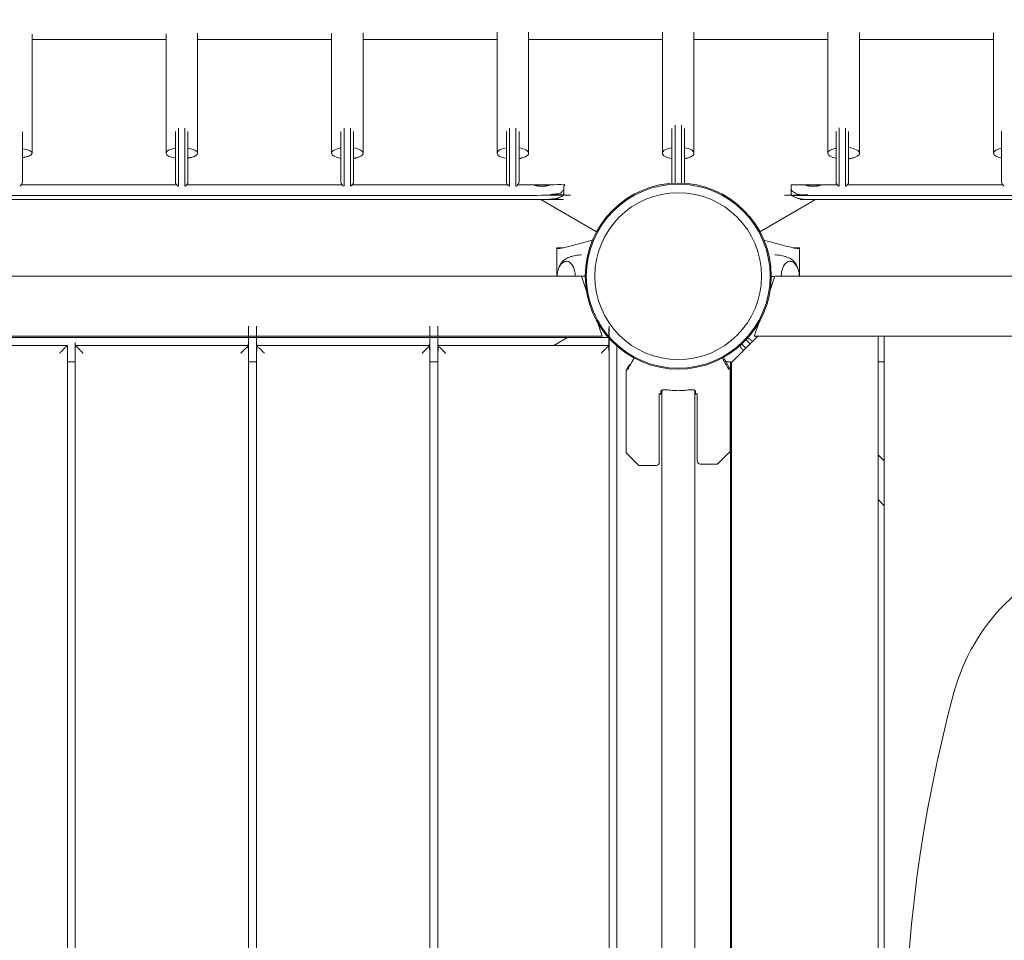
# Model space of a CAD drawing. Units: millimetres. Extents: x -4812 to 7399, y -3586 to 6228.
# Drawn here: x 1582 to 2207, y 579 to 1163 of the extents above; entities that cross this region are included whole.
import ezdxf

# ---------------------------------------------------------------- set-up
doc = ezdxf.new("R2010")
doc.units = ezdxf.units.MM
doc.header["$LTSCALE"] = 10
doc.header["$PDMODE"] = 1
doc.layers.add('HAGS-Dim Plan', color=7, linetype='Continuous', lineweight=30)
doc.layers.add('HAGS-Plan', color=7, linetype='Continuous')
doc.styles.get("Standard").update_dxf_attribs({"font": 'g13f12d.shx', "height": 300})
doc.dimstyles.new('HAGS - Dim Plan', dxfattribs={"dimtxt": 300, "dimasz": 200, "dimexe": 0.18, "dimexo": 0.0625, "dimgap": 150, "dimtad": 0, "dimlfac": 0.001, "dimrnd": 0.05, "dimzin": 1, "dimdsep": 46, "dimtxsty": 'Standard', "dimcen": 0.1, "dimse1": 1, "dimse2": 1, "dimclrd": 1, "dimadec": 0, "dimazin": 0, "dimtfac": 1, "dimtofl": 0, "dimtmove": 0, "dimatfit": 3, "dimfxl": 1, "dimtolj": 1, "dimtzin": 0, "dimarcsym": 0})

# ---------------------------------------------------------------- blocks, each defined once
blk = doc.blocks.new('*D25')
at = {"layer": 'Defpoints', "color": 0, "transparency": 16777216}
for p in [(559.37, 5723.25), (7202.18, 5723.25), (3678.4, -2512.92)]:
    blk.add_point(p, dxfattribs=at)
at = {"layer": 'HAGS-Dim Plan', "color": 1, "lineweight": -2, "transparency": 16777216}
for p, q in [((7202.18, 5523.25), (7202.18, 2210.6)), ((7202.18, -2312.92), (7202.18, 999.73))]:
    blk.add_line(p, q, dxfattribs=at)
at = {"layer": 'HAGS-Dim Plan', "color": 1, "transparency": 16777216}
for points in [[(7168.85, 5523.25), (7235.52, 5523.25), (7202.18, 5723.25)], [(7168.85, -2312.92), (7235.52, -2312.92), (7202.18, -2512.92)]]:
    blk.add_solid(points, dxfattribs=at)
at = {"layer": 'HAGS-Dim Plan', "color": 0, "transparency": 16777216, "insert": (7202.18, 1605.16), "char_height": 300, "attachment_point": 5, "rotation": 90}
blk.add_mtext('\\A1;8.25m', dxfattribs=at)
blk = doc.blocks.new('A$C6CFF5936')
at = {"layer": 'HAGS-Plan', "color": 0, "linetype": 'Continuous', "lineweight": 0}
for p, q in [((2996.84, 637.11), (2996.84, 561.53)), ((3101.84, 637.54), (3101.84, 561.53)), ((3206.84, 638.14), (3206.84, 561.53)), ((3311.75, 638.15), (3311.75, 561.53)), ((3416.75, 638.32), (3416.75, 561.53)), ((3521.75, 637.87), (3521.75, 561.53)), ((2911.84, 633.65), (2996.84, 633.65)), ((3016.84, 633.65), (3101.84, 633.65)), ((3121.84, 633.65), (3206.84, 633.65)), ((3226.84, 633.65), (3311.75, 633.65)), ((3331.75, 633.65), (3416.75, 633.65)), ((3436.75, 633.65), (3521.75, 633.65)), ((2904.9, 541.51), (3003.62, 541.51)), ((3009.9, 541.51), (3108.62, 541.51)), ((3114.9, 541.51), (3213.62, 541.51)), ((3249.24, 538.75), (3249.24, 535.89)), ((3428.99, 541.51), (3527.71, 541.51)), ((3234.67, 532.12), (3269.93, 511.76)), ((3373.57, 511.76), (3408.82, 532.12)), ((3260.36, 483.56), (3263.4, 474.78)), ((3383.05, 483.31), (3380.75, 483.31)), ((3277.38, 444.67), (2459.3, 444.67)), ((3251.42, 444.67), (3242.76, 439.67)), ((2934.25, 439.67), (2934.25, -417.79)), ((2939.25, 439.67), (3049.25, 439.67)), ((3054.25, 439.67), (3164.25, 439.67)), ((3169.25, 439.67), (3277.86, 439.67)), ((3282.86, -472.08), (3282.86, 439.19)), ((3362.03, 440.45), (3364.58, 437.89)), ((3367.41, 440.72), (3364.86, 443.28)), ((2939.25, 429.31), (2934.25, 429.31)), ((3054.25, 429.31), (3049.25, 429.31)), ((3169.25, 429.31), (3164.25, 429.31)), ((3295.18, 427.56), (3295.18, 427.56)), ((3452.32, 429.31), (3448.5, 429.31)), ((3311.25, -444.08), (3311.25, 411.19)), ((3332.25, 411.19), (3332.25, -444.08)), ((3448.5, 370.28), (3452.32, 366.43)), ((3448.5, 341.89), (3452.32, 338.04))]:
    blk.add_line(p, q, dxfattribs=at)
for points in [[(3004.76, 540.6), (3004.76, 554.79), (3004.76, 561.02), (3004.76, 577.32)], [(3008.76, 540.6), (3008.76, 554.79), (3008.76, 561.02), (3008.76, 577.31)], [(3109.76, 540.6), (3109.76, 554.79), (3109.76, 561.02), (3109.76, 577.44)], [(3113.76, 540.6), (3113.76, 554.79), (3113.76, 561.02), (3113.76, 577.42)], [(3214.76, 540.6), (3214.76, 554.79), (3214.76, 561.02), (3214.76, 577.48)], [(3218.76, 540.6), (3218.76, 554.79), (3218.76, 561.02), (3218.76, 577.47)], [(3317.75, 542.42), (3317.75, 557.1), (3317.75, 562.6), (3317.75, 577.16)], [(3319.75, 579.25), (3319.75, 562.6), (3319.75, 556.37), (3319.75, 542.52)], [(3323.75, 542.52), (3323.75, 556.37), (3323.75, 562.6), (3323.75, 579.25)], [(3325.75, 577.16), (3325.75, 562.6), (3325.75, 557.1), (3325.75, 542.42)], [(3423.85, 540.6), (3423.85, 554.79), (3423.85, 561.02), (3423.85, 577.54)], [(3427.85, 540.6), (3427.85, 554.79), (3427.85, 561.02), (3427.85, 577.43)], [(3244.75, 483.56), (3244.75, 501.56), (3248.93, 501.56)], [(3398.75, 483.56), (3398.75, 501.56), (3394.56, 501.56)], [(3380.09, 474.78), (3383.13, 483.56), (4260.36, 483.56), (4263.4, 474.78)], [(3270.49, 454.34), (3273.54, 445.56), (2459.76, 445.56)], [(4270.49, 454.34), (4273.54, 445.56), (3369.96, 445.56), (3373, 454.34)], [(3448.5, 445.56), (3448.5, -482.69), (3440.5, -482.69), (3376.5, -482.69), (3363.5, -469.69), (3355.5, -461.69), (3355.5, 428.81), (3363.5, 436.81), (3372.25, 445.56)], [(3452.32, 445.56), (3452.32, -482.69), (3460.32, -482.69), (3564.32, -482.69), (3572.32, -482.69), (3572.32, -337.09)], [(3351.94, 429.31), (3354.99, 429.31), (3354.99, -462.19), (3351.94, -462.19)]]:
    blk.add_lwpolyline(points, dxfattribs=at)
for points in [[(3350.4, 431.98), (3354.68, 424.57, -0.131652), (3354.75, 424.32), (3354.75, 372.66, -0.198912), (3354.6, 372.3), (3346.89, 364.6, -0.198912), (3346.54, 364.45), (3335.75, 364.45, -0.414214), (3333.75, 366.45), (3333.75, 409.13)], [(3309.75, 409.13), (3309.75, 365.56, -0.414214), (3307.75, 363.56), (3296.95, 363.56, -0.198912), (3296.6, 363.7), (3288.89, 371.41, -0.198912), (3288.75, 371.76), (3288.75, 423.42, -0.131652), (3288.81, 423.67), (3290.91, 427.31, -0.267949), (3291.35, 427.56), (3291.43, 427.56)]]:
    blk.add_lwpolyline(points, format="xyb", dxfattribs=at)
blk.add_lwpolyline([(4057.74, -341.53, 0.267084), (4146.83, -252.44, 0.132474), (4146.83, 219.55, 0.267084), (4057.74, 308.64, 0.065949), (3821.75, 339.91, 0.065949), (3585.75, 308.64, 0.267084), (3496.66, 219.55, 0.132474), (3496.66, -252.44, 0.267084), (3585.75, -341.53, 0.132474)], format="xyb", close=True, dxfattribs=at)
for radius in [59, 59, 58.34, 58.34, 52.89, 52.89]:
    blk.add_circle((3321.75, 483.56), radius, dxfattribs=at)
for centre, major_axis, ratio, start_param, end_param in [((2901.84, 561.53), (10, 0), 0.305835, 0, 1.16858), ((3006.84, 561.53), (-10, 0), 0.336857, -1.149941, 1.149941), ((3006.84, 561.53), (10, 0), 0.336857, 0, 1.16858), ((3111.84, 561.53), (-10, 0), 0.360584, -1.149941, 1.149941), ((3111.84, 561.53), (10, 0), 0.360584, 0, 1.16858), ((3216.84, 561.53), (-10, 0), 0.370962, -1.149941, 1.149941), ((3216.84, 561.53), (10, 0), 0.370962, 0, 1.16858), ((3321.75, 561.53), (-10, 0), 0.377324, -1.159279, 1.159279), ((3321.75, 561.53), (10, 0), 0.377324, 0, 1.159279), ((3426.75, 561.53), (-10, 0), 0.370962, -1.059159, 1.059159), ((3426.75, 561.53), (10, 0), 0.370962, 0, 1.255188), ((3531.75, 561.53), (-10, 0), 0.360584, -1.059159, 1.059159), ((3250.76, 483.56), (0, 9.5), 0.590209, -1.570778, 0.768029)]:
    blk.add_ellipse(centre, major_axis=major_axis, ratio=ratio, start_param=start_param, end_param=end_param, dxfattribs=at)
at = {"layer": 'HAGS-Plan', "color": 0, "linetype": 'Continuous', "lineweight": 0, "extrusion": (0, 0, -1)}
blk.add_ellipse((3392.73, 483.56), major_axis=(0, 9.5), ratio=0.590209, start_param=-1.570778, end_param=0.768029, dxfattribs=at)
at = {"layer": 'HAGS-Plan', "color": 0, "linetype": 'Continuous', "lineweight": 0}
for points, weights, degree, knots in [([(3010.76, 558.43), (3016.84, 559.3), (3016.84, 561.53), (3016.84, 599.57), (3016.84, 637.61)], [1, 0.834103946951, 1, 1, 1], 2, [0, 0, 0, 1.16858, 1.16858, 2.16858, 2.16858, 2.16858]), ([(3115.76, 558.21), (3121.84, 559.14), (3121.84, 561.53), (3121.84, 599.71), (3121.84, 637.88)], [1, 0.834103946951, 1, 1, 1], 2, [0, 0, 0, 1.16858, 1.16858, 2.16858, 2.16858, 2.16858]), ([(3220.76, 558.12), (3226.84, 559.08), (3226.84, 561.53), (3226.84, 599.93), (3226.84, 638.33)], [1, 0.834103946951, 1, 1, 1], 2, [0, 0, 0, 1.16858, 1.16858, 2.16858, 2.16858, 2.16858]), ([(3325.75, 558.07), (3331.75, 559.06), (3331.75, 561.53), (3331.75, 599.84), (3331.75, 638.15)], [1, 0.836660026534, 1, 1, 1], 2, [0, 0, 0, 1.159279, 1.159279, 2.159279, 2.159279, 2.159279]), ([(3429.85, 558), (3436.75, 558.84), (3436.75, 561.53), (3436.75, 599.83), (3436.75, 638.13)], [1, 0.809442637346, 1, 1, 1], 2, [0, 0, 0, 1.255188, 1.255188, 2.255188, 2.255188, 2.255188]), ([(2905.76, 558.71), (2911.84, 559.51), (2911.84, 561.53), (2911.84, 599.25), (2911.84, 636.96)], [1, 0.834103946951, 1, 1, 1], 2, [0, 0, 0, 1.16858, 1.16858, 2.16858, 2.16858, 2.16858]), ([(3219.9, 541.51), (3229.68, 541.51), (3239.46, 541.51), (3249.24, 541.51), (3249.24, 540.59), (3249.24, 539.67), (3249.24, 538.75), (3249.21, 538.58), (3249.16, 538.4), (3249.01, 538.07), (3248.92, 537.91), (3248.59, 537.5), (3248.21, 537.15), (3247.01, 536.41), (3246.36, 536.12), (3245.44, 535.78), (3245.06, 535.65), (3244.23, 535.41), (3243.79, 535.29), (3243.33, 535.19), (3242.04, 534.92), (3240.65, 534.79), (3239.24, 534.79), (2979.24, 534.79), (2719.24, 534.79), (2459.24, 534.79), (2457.82, 534.79), (2456.44, 534.92), (2455.15, 535.19), (2454.33, 535.39), (2453.4, 535.63), (2452.13, 536.1), (2451.45, 536.42), (2450.25, 537.16), (2449.92, 537.49), (2449.57, 537.92), (2449.47, 538.08), (2449.31, 538.42), (2449.26, 538.59), (2449.24, 538.75), (2449.24, 539.67), (2449.24, 540.59), (2449.24, 541.51), (2459.03, 541.51), (2468.83, 541.51), (2478.62, 541.51)], [1, 1, 1, 1, 1, 1, 1, 1, 1, 1, 1, 1, 1, 1, 1, 1, 1, 1, 1, 1, 0.985253535321, 0.985253535321, 1, 1, 1, 1, 0.985253535321, 0.985253535321, 1, 1, 1, 1, 1, 1, 1, 1, 1, 1, 1, 1, 1, 1, 1, 1, 1, 1], 3, [0, 0, 0, 0, 1, 1, 1, 2, 2, 2, 2.159489, 2.159489, 2.289328, 2.289328, 2.506822, 2.506822, 2.728614, 2.728614, 2.87309, 2.87309, 3.026857, 3.026857, 3.026857, 3.448299, 3.448299, 3.448299, 4.448299, 4.448299, 4.448299, 4.869742, 4.869742, 4.869742, 5.149485, 5.149485, 5.369445, 5.369445, 5.596698, 5.596698, 5.745531, 5.745531, 5.904517, 5.904517, 5.904517, 6.904517, 6.904517, 6.904517, 7.904517, 7.904517, 7.904517, 7.904517]), ([(3249.12, 535.49), (3249.18, 535.63), (3249.22, 535.76), (3249.24, 535.89), (3249.17, 535.54), (3249.02, 535.21), (3248.77, 534.92), (3248.74, 534.88), (3248.71, 534.85), (3248.7, 534.84), (3248.69, 534.83), (3248.68, 534.82), (3248.65, 534.79), (3248.53, 534.68), (3248.41, 534.58), (3248.11, 534.34), (3247.87, 534.18), (3247.48, 533.95), (3247.33, 533.86), (3247.16, 533.78), (3247.13, 533.76), (3247.11, 533.75), (3247.06, 533.73), (3246.96, 533.68), (3246.56, 533.49), (3246.16, 533.33), (3245.1, 532.95), (3244.27, 532.72), (3243.33, 532.51), (3242.04, 532.25), (3240.65, 532.12), (3239.24, 532.12), (2979.24, 532.12), (2719.24, 532.12), (2459.24, 532.12), (2457.82, 532.12), (2456.44, 532.25), (2455.15, 532.51), (2454.1, 532.75), (2453.28, 532.98), (2452.61, 533.21), (2452.53, 533.24), (2452.46, 533.27), (2452.44, 533.28), (2452.43, 533.28), (2452.39, 533.3), (2452.33, 533.32), (2452.09, 533.42), (2451.88, 533.51), (2451.41, 533.72), (2451.12, 533.87), (2450.73, 534.1), (2450.59, 534.19), (2450.47, 534.28), (2450.44, 534.3), (2450.42, 534.31), (2450.39, 534.34), (2450.31, 534.39), (2450.04, 534.6), (2449.84, 534.79), (2449.44, 535.25), (2449.29, 535.57), (2449.24, 535.89), (2449.24, 536.84), (2449.24, 537.8), (2449.24, 538.75)], [1, 1, 1, 1, 1, 1, 1, 1, 1, 1, 1, 1, 1, 1, 1, 1, 1, 1, 1, 1, 1, 1, 1, 1, 1, 1, 1, 1, 1, 0.985253535321, 0.985253535321, 1, 1, 1, 1, 0.985253535321, 0.985253535321, 1, 1, 1, 1, 1, 1, 1, 1, 1, 1, 1, 1, 1, 1, 1, 1, 1, 1, 1, 1, 1, 1, 1, 1, 1, 1, 1, 1, 1], 3, [0, 0, 0, 0, 0.103856, 0.103856, 0.103856, 0.353856, 0.353856, 0.385106, 0.389012, 0.389012, 0.392919, 0.392919, 0.400731, 0.416356, 0.478856, 0.478856, 0.603856, 0.603856, 0.666356, 0.674169, 0.674169, 0.681981, 0.681981, 0.697606, 0.728856, 0.853856, 0.853856, 1.103856, 1.103856, 1.103856, 1.525299, 1.525299, 1.525299, 2.525299, 2.525299, 2.525299, 2.946741, 2.946741, 2.946741, 3.196741, 3.196741, 3.227991, 3.231898, 3.231898, 3.235804, 3.235804, 3.243616, 3.259241, 3.321741, 3.321741, 3.446741, 3.446741, 3.509241, 3.517054, 3.517054, 3.524866, 3.524866, 3.540491, 3.571741, 3.696741, 3.696741, 3.946741, 3.946741, 3.946741, 4.946741, 4.946741, 4.946741, 4.946741]), ([(4163.99, 541.51), (4173.77, 541.51), (4183.55, 541.51), (4193.33, 541.51), (4193.33, 540.59), (4193.33, 539.67), (4193.33, 538.75), (4193.3, 538.58), (4193.25, 538.4), (4193.11, 538.07), (4193.02, 537.91), (4192.69, 537.5), (4192.3, 537.15), (4191.1, 536.41), (4190.46, 536.12), (4189.54, 535.78), (4189.15, 535.65), (4188.32, 535.41), (4187.88, 535.29), (4187.42, 535.19), (4186.13, 534.92), (4184.75, 534.79), (4183.33, 534.79), (3923.33, 534.79), (3663.33, 534.79), (3403.33, 534.79), (3401.92, 534.79), (3400.53, 534.92), (3399.24, 535.19), (3398.42, 535.39), (3397.49, 535.63), (3396.22, 536.1), (3395.55, 536.42), (3394.35, 537.16), (3394.01, 537.49), (3393.67, 537.92), (3393.56, 538.08), (3393.4, 538.42), (3393.36, 538.59), (3393.33, 538.75)], [1, 1, 1, 1, 1, 1, 1, 1, 1, 1, 1, 1, 1, 1, 1, 1, 1, 1, 1, 1, 0.985253535321, 0.985253535321, 1, 1, 1, 1, 0.985253535321, 0.985253535321, 1, 1, 1, 1, 1, 1, 1, 1, 1, 1, 1, 1], 3, [0, 0, 0, 0, 1, 1, 1, 2, 2, 2, 2.159489, 2.159489, 2.289328, 2.289328, 2.506822, 2.506822, 2.728614, 2.728614, 2.87309, 2.87309, 3.026857, 3.026857, 3.026857, 3.448299, 3.448299, 3.448299, 4.448299, 4.448299, 4.448299, 4.869742, 4.869742, 4.869742, 5.149485, 5.149485, 5.369445, 5.369445, 5.596698, 5.596698, 5.745531, 5.745531, 5.904517, 5.904517, 5.904517, 5.904517]), ([(4193.33, 538.75), (4193.33, 537.8), (4193.33, 536.84), (4193.33, 535.89), (4193.26, 535.54), (4193.12, 535.21), (4192.87, 534.92), (4192.83, 534.88), (4192.8, 534.85), (4192.79, 534.84), (4192.79, 534.83), (4192.77, 534.82), (4192.74, 534.79), (4192.62, 534.68), (4192.5, 534.58), (4192.2, 534.34), (4191.97, 534.18), (4191.58, 533.95), (4191.42, 533.86), (4191.26, 533.78), (4191.22, 533.76), (4191.2, 533.75), (4191.15, 533.73), (4191.05, 533.68), (4190.66, 533.49), (4190.25, 533.33), (4189.19, 532.95), (4188.37, 532.72), (4187.42, 532.51), (4186.13, 532.25), (4184.75, 532.12), (4183.33, 532.12), (3923.33, 532.12), (3663.33, 532.12), (3403.33, 532.12), (3401.92, 532.12), (3400.53, 532.25), (3399.24, 532.51)], [1, 1, 1, 1, 1, 1, 1, 1, 1, 1, 1, 1, 1, 1, 1, 1, 1, 1, 1, 1, 1, 1, 1, 1, 1, 1, 1, 1, 1, 0.985253535321, 0.985253535321, 1, 1, 1, 1, 0.985253535321, 0.985253535321, 1], 3, [0, 0, 0, 0, 1, 1, 1, 1.25, 1.25, 1.28125, 1.285156, 1.285156, 1.289063, 1.289063, 1.296875, 1.3125, 1.375, 1.375, 1.5, 1.5, 1.5625, 1.570313, 1.570313, 1.578125, 1.578125, 1.59375, 1.625, 1.75, 1.75, 2, 2, 2, 2.421443, 2.421443, 2.421443, 3.421443, 3.421443, 3.421443, 3.842885, 3.842885, 3.842885, 3.842885]), ([(2471.79, 483.56), (2734.65, 483.56), (2997.5, 483.56), (3260.36, 483.56), (3260.89, 483.56), (3261.42, 483.56), (3261.96, 483.56), (3262.22, 483.56), (3262.48, 483.54), (3262.75, 483.49)], [1, 1, 1, 1, 1, 1, 1, 0.97991927253, 0.962129483584, 0.946630633162], 3, [0, 0, 0, 0, 1, 1, 1, 2, 2, 2, 2.169688, 2.169688, 2.169688, 2.169688]), ([(3044.25, -467.55), (3047.18, -470.48), (3049.25, -472.55), (3049.25, -472.55), (3049.25, -168.48), (3049.25, 135.59), (3049.25, 439.67), (3049.25, 439.67), (3047.18, 437.59), (3044.25, 434.67)], [1, 0.804737854124, 0.804737854124, 1, 1, 1, 1, 0.804737854124, 0.804737854124, 1], 3, [0, 0, 0, 0, 1.570796, 1.570796, 1.570796, 2.570796, 2.570796, 2.570796, 4.141593, 4.141593, 4.141593, 4.141593]), ([(3059.25, -467.55), (3056.32, -470.48), (3054.25, -472.55), (3054.25, -472.55), (3054.25, -168.48), (3054.25, 135.59), (3054.25, 439.67), (3054.25, 439.67), (3056.32, 437.59), (3059.25, 434.67)], [1, 0.804737854124, 0.804737854124, 1, 1, 1, 1, 0.804737854124, 0.804737854124, 1], 3, [0, 0, 0, 0, 1.570796, 1.570796, 1.570796, 2.570796, 2.570796, 2.570796, 4.141593, 4.141593, 4.141593, 4.141593]), ([(3159.25, -467.55), (3162.18, -470.48), (3164.25, -472.55), (3164.25, -472.55), (3164.25, -168.48), (3164.25, 135.59), (3164.25, 439.67), (3164.25, 439.67), (3162.18, 437.59), (3159.25, 434.67)], [1, 0.804737854124, 0.804737854124, 1, 1, 1, 1, 0.804737854124, 0.804737854124, 1], 3, [0, 0, 0, 0, 1.570796, 1.570796, 1.570796, 2.570796, 2.570796, 2.570796, 4.141593, 4.141593, 4.141593, 4.141593]), ([(3174.25, -467.55), (3171.32, -470.48), (3169.25, -472.55), (3169.25, -472.55), (3169.25, -168.48), (3169.25, 135.59), (3169.25, 439.67), (3169.25, 439.67), (3171.32, 437.59), (3174.25, 434.67)], [1, 0.804737854124, 0.804737854124, 1, 1, 1, 1, 0.804737854124, 0.804737854124, 1], 3, [0, 0, 0, 0, 1.570796, 1.570796, 1.570796, 2.570796, 2.570796, 2.570796, 4.141593, 4.141593, 4.141593, 4.141593]), ([(3272.86, -467.55), (3275.79, -470.48), (3277.86, -472.55), (3277.86, -472.55), (3277.86, -168.48), (3277.86, 135.59), (3277.86, 439.67), (3277.86, 439.67), (3275.79, 437.59), (3272.86, 434.67)], [1, 0.804737854124, 0.804737854124, 1, 1, 1, 1, 0.804737854124, 0.804737854124, 1], 3, [0, 0, 0, 0, 1.570796, 1.570796, 1.570796, 2.570796, 2.570796, 2.570796, 4.141593, 4.141593, 4.141593, 4.141593]), ([(2939.25, -417.79), (2939.25, -131.97), (2939.25, 153.85), (2939.25, 439.67), (2939.25, 439.67), (2941.32, 437.59), (2944.25, 434.67)], [1, 1, 1, 1, 0.804737854124, 0.804737854124, 1], 3, [0, 0, 0, 0, 1, 1, 1, 2.570796, 2.570796, 2.570796, 2.570796]), ([(2829.25, 434.67), (2826.32, 437.59), (2824.25, 439.67), (2824.25, 439.67), (2860.91, 439.67), (2897.58, 439.67), (2934.25, 439.67), (2934.25, 439.67), (2932.18, 437.59), (2929.25, 434.67)], [1, 0.804737854124, 0.804737854124, 1, 1, 1, 1, 0.804737854124, 0.804737854124, 1], 3, [0, 0, 0, 0, 1.570796, 1.570796, 1.570796, 2.570796, 2.570796, 2.570796, 4.141593, 4.141593, 4.141593, 4.141593]), ([(3333.75, 409.04), (3333.41, 408.95), (3333.08, 408.87), (3332.75, 408.79), (3332.75, 409.38), (3332.75, 409.97), (3332.75, 410.57), (3332.75, 410.75), (3332.64, 410.94), (3332.17, 411.26), (3331.82, 411.38), (3331, 411.54), (3330.5, 411.58), (3329.4, 411.57), (3328.8, 411.52), (3328.25, 411.44), (3326.09, 411.12), (3323.92, 410.96), (3321.75, 410.96), (3319.57, 410.96), (3317.4, 411.12), (3315.25, 411.44), (3314.69, 411.52), (3314.09, 411.57), (3312.99, 411.58), (3312.49, 411.54), (3311.68, 411.38), (3311.32, 411.26), (3310.86, 410.94), (3310.75, 410.75), (3310.75, 410.57), (3310.75, 409.97), (3310.75, 409.38), (3310.75, 408.79), (3310.41, 408.87), (3310.08, 408.95), (3309.75, 409.04)], [1, 0.999961465581, 0.999961465581, 1, 1, 1, 1, 1, 1, 1, 1, 1, 1, 1, 1, 1, 0.998206210874, 0.998206210874, 1, 0.998206210874, 0.998206210874, 1, 1, 1, 1, 1, 1, 1, 1, 1, 1, 1, 1, 1, 0.999961465581, 0.999961465581, 1], 3, [0, 0, 0, 0, 0.021504, 0.021504, 0.021504, 1.021504, 1.021504, 1.021504, 1.198603, 1.198603, 1.375701, 1.375701, 1.54423, 1.54423, 1.712759, 1.712759, 1.712759, 1.859507, 1.859507, 1.859507, 2.006256, 2.006256, 2.006256, 2.174784, 2.174784, 2.343313, 2.343313, 2.520412, 2.520412, 2.69751, 2.69751, 2.69751, 3.69751, 3.69751, 3.69751, 3.719014, 3.719014, 3.719014, 3.719014])]:
    blk.add_rational_spline(points, weights, degree=degree, knots=knots, dxfattribs=at)
for points, degree, knots in [([(2905.76, 575.02), (2905.76, 568.02), (2905.76, 561.02), (2905.76, 558.27), (2905.76, 555.52), (2905.76, 549.06), (2905.76, 542.61), (2904.99, 541.64), (2904.26, 540.69)], 2, [0, 0, 0, 1, 1, 2, 2, 3, 3, 3.255391, 3.255391, 3.255391]), ([(3004.25, 540.69), (3003.52, 541.64), (3002.76, 542.61), (3002.76, 549.06), (3002.76, 555.52), (3002.76, 558.27), (3002.76, 561.02), (3002.76, 568.11), (3002.76, 575.21)], 2, [0, 0, 0, 0.255391, 0.255391, 1.255391, 1.255391, 2.255391, 2.255391, 3.255391, 3.255391, 3.255391]), ([(3010.76, 575.18), (3010.76, 568.1), (3010.76, 561.02), (3010.76, 558.27), (3010.76, 555.52), (3010.76, 549.06), (3010.76, 542.61), (3009.99, 541.64), (3009.26, 540.69)], 2, [0, 0, 0, 1, 1, 2, 2, 3, 3, 3.255391, 3.255391, 3.255391]), ([(3109.25, 540.69), (3108.52, 541.64), (3107.76, 542.61), (3107.76, 549.06), (3107.76, 555.52), (3107.76, 558.27), (3107.76, 561.02), (3107.76, 568.17), (3107.76, 575.32)], 2, [0, 0, 0, 0.255391, 0.255391, 1.255391, 1.255391, 2.255391, 2.255391, 3.255391, 3.255391, 3.255391]), ([(3115.76, 575.29), (3115.76, 568.16), (3115.76, 561.02), (3115.76, 558.27), (3115.76, 555.52), (3115.76, 549.06), (3115.76, 542.61), (3114.99, 541.64), (3114.26, 540.69)], 2, [0, 0, 0, 1, 1, 2, 2, 3, 3, 3.255391, 3.255391, 3.255391]), ([(3214.25, 540.69), (3213.52, 541.64), (3212.76, 542.61), (3212.76, 549.06), (3212.76, 555.52), (3212.76, 558.27), (3212.76, 561.02), (3212.76, 568.19), (3212.76, 575.37)], 2, [0, 0, 0, 0.255391, 0.255391, 1.255391, 1.255391, 2.255391, 2.255391, 3.255391, 3.255391, 3.255391]), ([(3220.76, 575.34), (3220.76, 568.18), (3220.76, 561.02), (3220.76, 558.27), (3220.76, 555.52), (3220.76, 549.06), (3220.76, 542.61), (3219.99, 541.64), (3219.26, 540.69)], 2, [0, 0, 0, 1, 1, 2, 2, 3, 3, 3.255391, 3.255391, 3.255391]), ([(3423.34, 540.69), (3422.62, 541.64), (3421.85, 542.61), (3421.85, 549.06), (3421.85, 555.52), (3421.85, 558.27), (3421.85, 561.02), (3421.85, 568.26), (3421.85, 575.51)], 2, [0, 0, 0, 0.255391, 0.255391, 1.255391, 1.255391, 2.255391, 2.255391, 3.255391, 3.255391, 3.255391]), ([(3429.85, 575.22), (3429.85, 568.12), (3429.85, 561.02), (3429.85, 558.27), (3429.85, 555.52), (3429.85, 549.06), (3429.85, 542.61), (3429.08, 541.64), (3428.36, 540.69)], 2, [0, 0, 0, 1, 1, 2, 2, 3, 3, 3.255391, 3.255391, 3.255391]), ([(3528.34, 540.69), (3527.62, 541.64), (3526.85, 542.61), (3526.85, 549.06), (3526.85, 555.52), (3526.85, 558.27), (3526.85, 561.02), (3526.85, 568.24), (3526.85, 575.47)], 2, [0, 0, 0, 0.255391, 0.255391, 1.255391, 1.255391, 2.255391, 2.255391, 3.255391, 3.255391, 3.255391]), ([(3239.74, 541.23), (3239.74, 541.27), (3239.71, 541.29), (3239.58, 541.35), (3239.49, 541.37), (3239.09, 541.43), (3238.69, 541.45), (3238.1, 541.47), (3237.87, 541.48), (3237.4, 541.49), (3237.16, 541.49), (3236.66, 541.49), (3236.39, 541.5), (3235.83, 541.5), (3235.54, 541.5), (3234.94, 541.5), (3234.65, 541.5), (3234.08, 541.5), (3233.82, 541.49), (3233.31, 541.49), (3233.07, 541.49), (3232.32, 541.47), (3231.89, 541.45), (3231.31, 541.41), (3231.09, 541.39), (3230.81, 541.32), (3230.74, 541.28), (3230.74, 541.23), (3230.74, 541.2), (3230.77, 541.17), (3230.89, 541.09), (3230.99, 541.06), (3231.42, 540.93), (3231.87, 540.85), (3232.38, 540.78), (3232.61, 540.75), (3233.08, 540.7), (3233.32, 540.67), (3233.82, 540.64), (3234.09, 540.63), (3234.65, 540.61), (3234.94, 540.6), (3235.54, 540.6), (3235.83, 540.61), (3236.4, 540.63), (3236.66, 540.64), (3237.17, 540.67), (3237.41, 540.7), (3238.17, 540.78), (3238.6, 540.85), (3239.18, 540.96), (3239.39, 541.02), (3239.68, 541.13), (3239.74, 541.19), (3239.74, 541.23)], 3, [0, 0, 0, 0, 0.061775, 0.061775, 0.120976, 0.120976, 0.251408, 0.251408, 0.323807, 0.323807, 0.390863, 0.390863, 0.459569, 0.459569, 0.532796, 0.532796, 0.606154, 0.606154, 0.675148, 0.675148, 0.741603, 0.741603, 0.898227, 0.898227, 1.041179, 1.041179, 1.188315, 1.188315, 1.188315, 1.232006, 1.232006, 1.27393, 1.27393, 1.376988, 1.376988, 1.447683, 1.447683, 1.513147, 1.513147, 1.580274, 1.580274, 1.651783, 1.651783, 1.723469, 1.723469, 1.790895, 1.790895, 1.855858, 1.855858, 2.010625, 2.010625, 2.153568, 2.153568, 2.300831, 2.300831, 2.300831, 2.300831]), ([(3398.15, 532.78), (3398.49, 532.69), (3398.86, 532.6), (3399.24, 532.51), (3398.2, 532.75), (3397.38, 532.98), (3396.71, 533.21), (3396.63, 533.24), (3396.55, 533.27), (3396.53, 533.28), (3396.52, 533.28), (3396.49, 533.3), (3396.42, 533.32), (3396.18, 533.42), (3395.98, 533.51), (3395.5, 533.72), (3395.22, 533.87), (3394.83, 534.1), (3394.69, 534.19), (3394.56, 534.28), (3394.53, 534.3), (3394.52, 534.31), (3394.48, 534.34), (3394.4, 534.39), (3394.14, 534.6), (3393.94, 534.79), (3393.54, 535.25), (3393.38, 535.57), (3393.33, 535.89), (3393.33, 536.84), (3393.33, 537.8), (3393.33, 538.75), (3393.33, 539.67), (3393.33, 540.59), (3393.33, 541.51), (3403.13, 541.51), (3412.92, 541.51), (3422.71, 541.51)], 3, [0, 0, 0, 0, 0.101808, 0.101808, 0.101808, 0.351808, 0.351808, 0.383058, 0.386964, 0.386964, 0.39087, 0.39087, 0.398683, 0.414308, 0.476808, 0.476808, 0.601808, 0.601808, 0.664308, 0.67212, 0.67212, 0.679933, 0.679933, 0.695558, 0.726808, 0.851808, 0.851808, 1.101808, 1.101808, 1.101808, 2.101808, 2.101808, 2.101808, 3.101808, 3.101808, 3.101808, 4.101808, 4.101808, 4.101808, 4.101808]), ([(3411.83, 541.23), (3411.83, 541.27), (3411.8, 541.29), (3411.68, 541.35), (3411.58, 541.37), (3411.18, 541.43), (3410.78, 541.45), (3410.19, 541.47), (3409.97, 541.48), (3409.5, 541.49), (3409.26, 541.49), (3408.75, 541.49), (3408.49, 541.5), (3407.92, 541.5), (3407.63, 541.5), (3407.04, 541.5), (3406.74, 541.5), (3406.18, 541.5), (3405.91, 541.49), (3405.4, 541.49), (3405.17, 541.49), (3404.41, 541.47), (3403.98, 541.45), (3403.4, 541.41), (3403.19, 541.39), (3402.9, 541.32), (3402.83, 541.28), (3402.83, 541.23), (3402.83, 541.2), (3402.86, 541.17), (3402.99, 541.09), (3403.08, 541.06), (3403.52, 540.93), (3403.96, 540.85), (3404.48, 540.78), (3404.7, 540.75), (3405.17, 540.7), (3405.41, 540.67), (3405.92, 540.64), (3406.18, 540.63), (3406.74, 540.61), (3407.04, 540.6), (3407.63, 540.6), (3407.93, 540.61), (3408.49, 540.63), (3408.76, 540.64), (3409.26, 540.67), (3409.5, 540.7), (3410.26, 540.78), (3410.69, 540.85), (3411.27, 540.96), (3411.48, 541.02), (3411.77, 541.13), (3411.83, 541.19), (3411.83, 541.23)], 3, [0, 0, 0, 0, 0.061775, 0.061775, 0.120976, 0.120976, 0.251408, 0.251408, 0.323807, 0.323807, 0.390863, 0.390863, 0.459569, 0.459569, 0.532796, 0.532796, 0.606154, 0.606154, 0.675148, 0.675148, 0.741603, 0.741603, 0.898227, 0.898227, 1.041179, 1.041179, 1.188315, 1.188315, 1.188315, 1.232006, 1.232006, 1.27393, 1.27393, 1.376988, 1.376988, 1.447683, 1.447683, 1.513147, 1.513147, 1.580274, 1.580274, 1.651783, 1.651783, 1.723469, 1.723469, 1.790895, 1.790895, 1.855858, 1.855858, 2.010625, 2.010625, 2.153568, 2.153568, 2.300831, 2.300831, 2.300831, 2.300831]), ([(3244.42, 532.78), (3244.97, 532.92), (3245.42, 533.06), (3245.87, 533.21), (3245.95, 533.24), (3246.02, 533.27), (3246.04, 533.28), (3246.05, 533.28), (3246.08, 533.3), (3246.15, 533.32), (3246.39, 533.42), (3246.6, 533.51), (3247.07, 533.72), (3247.36, 533.87), (3247.63, 534.03), (3247.64, 534.04), (3247.65, 534.05)], 3, [0.0950368, 0.0950368, 0.0950368, 0.0950368, 0.25, 0.25, 0.28125, 0.2851562, 0.2851562, 0.2890625, 0.2890625, 0.296875, 0.3125, 0.375, 0.375, 0.5, 0.5, 0.5055548, 0.5055548, 0.5055548, 0.5055548]), ([(3393.45, 535.49), (3393.53, 535.29), (3393.64, 535.11), (3393.8, 534.92), (3393.83, 534.88), (3393.87, 534.85), (3393.88, 534.84), (3393.88, 534.83), (3393.9, 534.82), (3393.93, 534.79), (3394.04, 534.68), (3394.16, 534.58), (3394.46, 534.34), (3394.68, 534.19), (3394.92, 534.05)], 3, [0.0968855, 0.0968855, 0.0968855, 0.0968855, 0.25, 0.25, 0.28125, 0.2851562, 0.2851562, 0.2890625, 0.2890625, 0.296875, 0.3125, 0.375, 0.375, 0.4938647, 0.4938647, 0.4938647, 0.4938647]), ([(3244.81, 483.56), (3244.81, 487.05), (3244.81, 490.55), (3244.81, 494.04), (3244.81, 494.51), (3244.81, 494.97), (3244.81, 496.06), (3244.81, 496.68), (3244.81, 498.25), (3244.81, 498.45), (3244.81, 499.44), (3244.81, 499.77), (3244.81, 500.34), (3244.81, 500.57), (3244.81, 500.83), (3244.81, 500.9), (3244.81, 501.03), (3244.81, 501.06), (3244.81, 501.06), (3245.69, 501.06), (3246.48, 501.13), (3248, 501.36), (3248.76, 501.51), (3251.17, 502.05), (3252.83, 502.48), (3257.64, 503.73), (3260.8, 504.59), (3265.08, 505.76), (3266.21, 506.07), (3267.34, 506.38)], 3, [0, 0, 0, 0, 1, 1, 1, 1.138771, 1.138771, 1.32617, 1.32617, 1.609305, 1.609305, 1.845633, 1.845633, 2.166089, 2.166089, 2.355294, 2.355294, 2.610376, 2.610376, 2.610376, 5.491747, 5.491747, 8.329151, 8.329151, 14.494068, 14.494068, 26.209585, 26.209585, 30.408413, 30.408413, 30.408413, 30.408413]), ([(3376.15, 506.38), (3378.02, 505.86), (3379.89, 505.35), (3384.56, 504.09), (3387.36, 503.33), (3391.56, 502.25), (3392.96, 501.9), (3395.05, 501.45), (3395.75, 501.31), (3397.14, 501.11), (3397.88, 501.06), (3398.68, 501.06), (3398.68, 501.06), (3398.68, 501.03), (3398.68, 500.91), (3398.68, 500.84), (3398.68, 500.6), (3398.68, 500.37), (3398.68, 499.81), (3398.68, 499.48), (3398.68, 498.55), (3398.68, 498.16), (3398.68, 496.77), (3398.68, 496.13), (3398.68, 495.01), (3398.68, 494.53), (3398.68, 494.04), (3398.68, 490.55), (3398.68, 487.05), (3398.68, 483.56)], 3, [0, 0, 0, 0, 6.939583, 6.939583, 17.345825, 17.345825, 22.553871, 22.553871, 25.165417, 25.165417, 27.79926, 27.79926, 27.79926, 27.876219, 27.876219, 27.938774, 27.938774, 28.041818, 28.041818, 28.114713, 28.114713, 28.191057, 28.191057, 28.255224, 28.255224, 28.303902, 28.303902, 28.303902, 29.303902, 29.303902, 29.303902, 29.303902]), ([(3245.99, 488.81), (3246.28, 489.63), (3246.65, 490.43), (3247.77, 492.29), (3248.63, 493.33), (3250.23, 494.48), (3250.69, 494.76), (3251.2, 495), (3251.72, 495.24), (3252.26, 495.47), (3253.4, 495.89), (3254, 496.09), (3255.23, 496.43), (3255.86, 496.57), (3257.16, 496.81), (3257.82, 496.9), (3259.13, 497.02), (3259.77, 497.05), (3260.41, 497.06)], 3, [0, 0, 0, 0, 0.260983, 0.260983, 0.62968, 0.62968, 0.764381, 0.764381, 0.764381, 0.818252, 0.818252, 0.872124, 0.872124, 0.925995, 0.925995, 0.979866, 0.979866, 1.030868, 1.030868, 1.030868, 1.030868]), ([(3383.08, 497.06), (3383.73, 497.05), (3384.37, 497.02), (3385.67, 496.9), (3386.34, 496.81), (3387.63, 496.57), (3388.27, 496.43), (3389.5, 496.09), (3390.09, 495.89), (3391.23, 495.47), (3391.78, 495.24), (3392.29, 495), (3393.17, 494.59), (3393.92, 494.06), (3395.36, 492.72), (3395.99, 491.88), (3396.9, 490.3), (3397.23, 489.56), (3397.5, 488.81)], 3, [0, 0, 0, 0, 0.051002, 0.051002, 0.104874, 0.104874, 0.158745, 0.158745, 0.212616, 0.212616, 0.266487, 0.266487, 0.266487, 0.498265, 0.498265, 0.791465, 0.791465, 1.030868, 1.030868, 1.030868, 1.030868]), ([(3244.96, 483.56), (3244.96, 484.43), (3245.04, 485.31), (3245.38, 487.14), (3245.67, 488.09), (3246.45, 489.82), (3246.95, 490.61), (3248.15, 491.89), (3248.84, 492.39), (3250.07, 492.89), (3250.56, 493.01), (3251.05, 493.04)], 3, [4.712409, 4.712409, 4.712409, 4.712409, 5.015191, 5.015191, 5.367422, 5.367422, 5.722389, 5.722389, 6.049831, 6.049831, 6.239519, 6.239519, 6.239519, 6.239519]), ([(3392.45, 493.04), (3392.95, 493.01), (3393.45, 492.88), (3394.54, 492.43), (3395.1, 492.06), (3396.18, 491.05), (3396.68, 490.39), (3397.54, 488.84), (3397.88, 487.93), (3398.36, 486.01), (3398.5, 484.99), (3398.53, 483.83), (3398.53, 483.69), (3398.53, 483.56)], 3, [3.185259, 3.185259, 3.185259, 3.185259, 3.380504, 3.380504, 3.642244, 3.642244, 3.958692, 3.958692, 4.311428, 4.311428, 4.664907, 4.664907, 4.712369, 4.712369, 4.712369, 4.712369]), ([(3365.54, 444.02), (3366.33, 443.92), (3367.14, 443.82), (3367.98, 442.98), (3368.83, 442.13)], 2, [0, 0, 0, 0.168281, 0.168281, 1.168281, 1.168281, 1.168281]), ([(3363.17, 436.48), (3362.32, 437.32), (3361.48, 438.17), (3361.39, 438.97), (3361.29, 439.76)], 2, [0, 0, 0, 1, 1, 1.168281, 1.168281, 1.168281]), ([(3289.6, 424.37), (3289.62, 424.41), (3289.65, 424.45), (3289.67, 424.49), (3289.71, 424.56), (3289.76, 424.64), (3289.8, 424.72), (3289.9, 424.89), (3290, 425.07), (3290.11, 425.27), (3290.34, 425.66), (3290.61, 426.13), (3290.92, 426.67), (3291.23, 427.2), (3291.58, 427.81), (3291.96, 428.48), (3292.35, 429.15), (3292.77, 429.88), (3293.23, 430.68), (3293.4, 430.98), (3293.58, 431.29), (3293.77, 431.61)], 3, [0.0188723, 0.0188723, 0.0188723, 0.0188723, 0.0442326, 0.0442326, 0.0442326, 0.0884652, 0.0884652, 0.0884652, 0.1769303, 0.1769303, 0.1769303, 0.3538606, 0.3538606, 0.3538606, 0.5307909, 0.5307909, 0.5307909, 0.7077212, 0.7077212, 0.7077212, 0.7754498, 0.7754498, 0.7754498, 0.7754498]), ([(3349.73, 431.61), (3349.91, 431.29), (3350.09, 430.98), (3350.73, 429.88), (3351.15, 429.15), (3351.92, 427.81), (3352.27, 427.2), (3352.88, 426.13), (3353.15, 425.66), (3353.49, 425.07), (3353.6, 424.89), (3353.74, 424.64), (3353.78, 424.56), (3353.85, 424.45), (3353.87, 424.41), (3353.89, 424.37)], 3, [0.22455, 0.22455, 0.22455, 0.22455, 0.2922794, 0.2922794, 0.4692096, 0.4692096, 0.6461397, 0.6461397, 0.8230699, 0.8230699, 0.9115349, 0.9115349, 0.9557675, 0.9557675, 0.9811278, 0.9811278, 0.9811278, 0.9811278])]:
    blk.add_open_spline(points, degree=degree, knots=knots, dxfattribs=at)

msp = doc.modelspace()

# ---------------------------------------------------------------- block references
at = {"layer": 'HAGS-Plan'}
msp.add_blockref('A$C6CFF5936', (-1321.747, 516.444), dxfattribs=at)

# ---------------------------------------------------------------- dimensions: what is measured, and where the dimension line sits
at = {"layer": 'HAGS-Dim Plan'}
dim = msp.add_linear_dim(base=(7202.184, 5723.245), p1=(3678.401, -2512.919), p2=(559.372, 5723.245), angle=90, dimstyle='HAGS - Dim Plan', override={"dimpost": 'm'}, dxfattribs=at)
dim.commit()
dim.dimension.update_dxf_attribs({"geometry": '*D25', "text_midpoint": (7202.184, 1605.163)})

doc.saveas('drawing.dxf')
